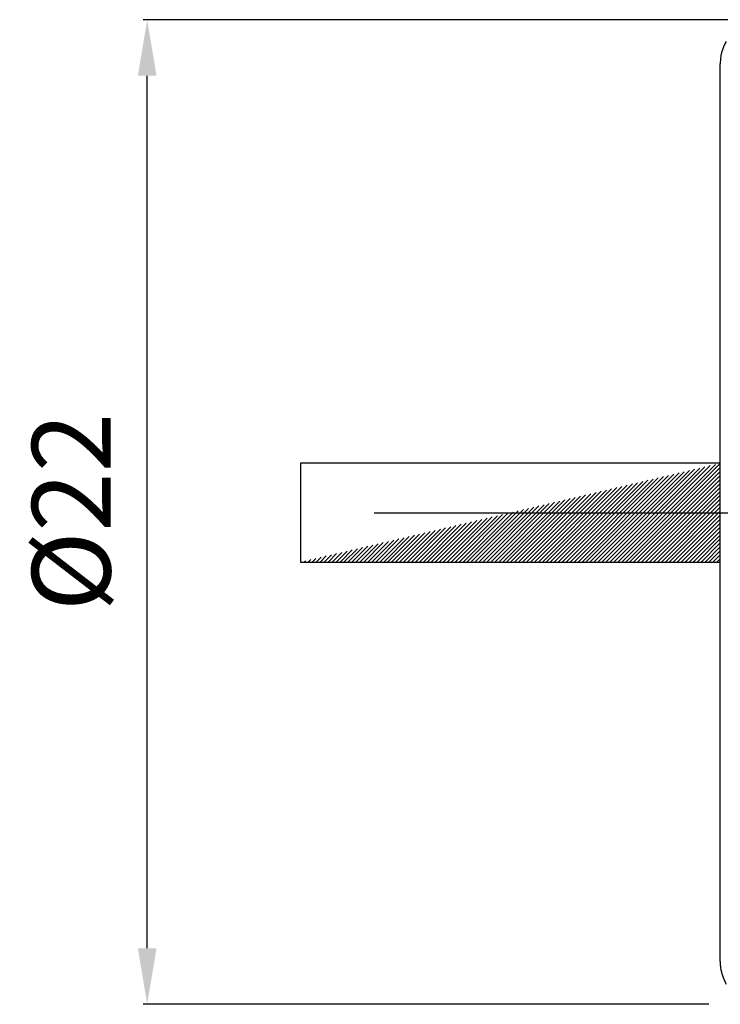
# Model space of a CAD drawing. Extents: x 2647 to 4197, y 799 to 1850.
# Drawn here: x 2845 to 2876, y 1042 to 1085 of the extents above; entities that cross this region are included whole.
import ezdxf

# ---------------------------------------------------------------- set-up
doc = ezdxf.new("R2010")
doc.units = 0
doc.header["$MEASUREMENT"] = 0
for name, pattern in [('CENTERLINE', [30, 24, -1.5, 3, -1.5]), ('HIDDENNEW00', [4.5, 3, -1.5]), ('TRATTEGGIATA2', [0.375, 0.25, -0.125])]:
    doc.linetypes.add(name, pattern=pattern)
doc.layers.get('DEFPOINTS').update_dxf_attribs({"linetype": 'CONTINUOUS'})
doc.layers.add('DISEGNO', color=3, linetype='HIDDENNEW00')
doc.layers.add('TRATTEGGIO', color=7, linetype='TRATTEGGIATA2')
doc.styles.add('QUOTE', font='arial.ttf', dxfattribs={"height": 3.5})
doc.dimstyles.new('QUOTE', dxfattribs={"dimscale": 0, "dimtxt": 2.5, "dimasz": 2.5, "dimexe": 0.18, "dimexo": 1, "dimgap": 1.5, "dimtad": 1, "dimdec": 1, "dimzin": 0, "dimdsep": 46, "dimtxsty": 'QUOTE', "dimcen": 0.09, "dimadec": 0, "dimazin": 0, "dimtm": -0.1, "dimtfac": 0.5, "dimtdec": 1, "dimtmove": 0, "dimatfit": 0, "dimfxl": 1, "dimtolj": 2, "dimtzin": 0, "dimarcsym": 0})

# ---------------------------------------------------------------- blocks, each defined once
blk = doc.blocks.new('*D18')
at = {"layer": 'DEFPOINTS', "color": 0, "linetype": 'ByBlock', "transparency": 16777216}
for p in [(2850.34016058853, 1085.459685660655), (2877.582427141754, 1085.459685660655), (2876.371005141754, 1041.590475660655)]:
    blk.add_point(p, dxfattribs=at)
at = {"layer": 'TRATTEGGIO', "color": 0, "linetype": 'ByBlock', "lineweight": -2, "transparency": 16777216}
for p, q in [((2876.582427141754, 1085.459685660655), (2850.16016058853, 1085.459685660655)), ((2850.34016058853, 1044.090475660655), (2850.34016058853, 1082.959685660655)), ((2875.371005141754, 1041.590475660655), (2850.16016058853, 1041.590475660655))]:
    blk.add_line(p, q, dxfattribs=at)
at = {"layer": 'TRATTEGGIO', "color": 0, "linetype": 'ByBlock', "transparency": 16777216}
for points in [[(2849.923493921864, 1082.959685660655), (2850.756827255197, 1082.959685660655), (2850.34016058853, 1085.459685660655)], [(2849.923493921864, 1044.090475660655), (2850.756827255197, 1044.090475660655), (2850.34016058853, 1041.590475660655)]]:
    blk.add_solid(points, dxfattribs=at)
at = {"layer": 'TRATTEGGIO', "color": 0, "linetype": 'ByBlock', "transparency": 16777216, "insert": (2846.955269729048, 1063.525080660656), "char_height": 3.5, "attachment_point": 5, "rotation": 90, "style": 'QUOTE'}
blk.add_mtext('\\A2;%%c22', dxfattribs=at)

msp = doc.modelspace()

# ---------------------------------------------------------------- hatches: boundary and pattern name
at = {"layer": 'TRATTEGGIO', "linetype": 'ByBlock'}
h = msp.add_hatch(dxfattribs=at)
h.set_pattern_fill('ANSI31', color=0, style=0)
h.set_pattern_definition([(45, (-227.8259354436877, 137.2223867241844), (-0.08838834764831843, 0.08838834764831845), [])])
edge = h.paths.add_edge_path()
edge.add_line((2875.871058141754, 1061.294716660655), (2875.871058141754, 1065.694716660656))
edge.add_line((2857.171042141754, 1061.294688660656), (2858.339908141754, 1061.294693660655))
edge.add_line((2858.339908141754, 1061.294693660655), (2859.508547141754, 1061.294697660655))
edge.add_line((2859.508547141754, 1061.294697660655), (2860.676709141755, 1061.294701660655))
edge.add_line((2860.676709141755, 1061.294701660655), (2861.846051141754, 1061.294704660655))
edge.add_line((2861.846051141754, 1061.294704660655), (2863.017168141755, 1061.294707660656))
edge.add_line((2863.017168141755, 1061.294707660656), (2864.183554141754, 1061.294709660656))
edge.add_line((2864.183554141754, 1061.294709660655), (2865.342965141755, 1061.294711660655))
edge.add_line((2865.342965141755, 1061.294711660656), (2866.521056141754, 1061.294713660656))
edge.add_line((2866.521056141754, 1061.294713660655), (2867.726667141754, 1061.294714660655))
edge.add_line((2867.726667141754, 1061.294714660655), (2868.858557141754, 1061.294715660656))
edge.add_line((2868.858557141754, 1061.294715660656), (2869.881854141755, 1061.294715660656))
edge.add_line((2869.881854141755, 1061.294715660656), (2871.196058141754, 1061.294716660655))
edge.add_line((2871.196058141754, 1061.294716660655), (2873.220231141755, 1061.294716660655))
edge.add_line((2873.220231141755, 1061.294716660655), (2875.871058141754, 1061.294716660655))
edge.add_line((2857.171058141754, 1065.694716660656), (2857.171058141754, 1061.294716660655))
edge.add_line((2857.171042141754, 1065.694695660655), (2875.871058141754, 1065.694716660656))

# ---------------------------------------------------------------- linework, layer by layer
at = {"layer": 'DISEGNO', "color": 7, "linetype": 'Continuous'}
for p, q in [((2875.871032141754, 1043.494725660655), (2875.871032141754, 1083.494725660655)), ((2857.171032141754, 1065.694725660655), (2857.171032141754, 1061.294725660655))]:
    msp.add_line(p, q, dxfattribs=at)
for points in [[(2876.139002141754, 1084.494715660655), (2876.094739141754, 1084.413495660655, 0.011141395), (2876.054487141754, 1084.331445660655, 0.010699757), (2876.018424141754, 1084.248725660655, 0.011584749), (2875.986316141754, 1084.163905660655, 0.013281446), (2875.958301141754, 1084.076675660655, 0.010394809), (2875.934465141754, 1083.994395660656, 0.0044159243), (2875.915011141754, 1083.919725660655, 0.013714333), (2875.898515141754, 1083.825095660656, 0.022998439), (2875.883827141754, 1083.681505660655, 0.011711907), (2875.871046141754, 1083.494735660655, 0.0064201261)], [(2875.871046141754, 1065.694695660655), (2874.702182141754, 1065.694705660655, 1.143e-07), (2873.533544141754, 1065.694705660655, 1.134e-07), (2872.365384141754, 1065.694705660655, 1.144e-07), (2871.196043141754, 1065.694705660655, 1.168e-07), (2870.024927141754, 1065.694715660655, 1.134e-07), (2868.858541141754, 1065.694715660655, 1.06e-07), (2867.699131141754, 1065.694715660655, 1.17e-07), (2866.521040141754, 1065.694715660655, 1.393e-07), (2865.315430141754, 1065.694715660655, 1.059e-07), (2864.183540141754, 1065.694715660655, 3.63e-08), (2863.160243141754, 1065.694715660655, 1.492e-07), (2861.846040141754, 1065.694705660655, 2.568e-07), (2859.821868141754, 1065.694705660655, 1.256e-07), (2857.171042141754, 1065.694695660655, 6.66e-08)], [(2857.171042141754, 1061.294735660655), (2858.339905141754, 1061.294735660655, 9.460000000000001e-08), (2859.508541141754, 1061.294735660655, 9.39e-08), (2860.676700141754, 1061.294735660655, 9.470000000000001e-08), (2861.846040141754, 1061.294725660655, 9.66e-08), (2863.017154141754, 1061.294725660655, 9.39e-08), (2864.183540141754, 1061.294725660655, 8.77e-08), (2865.342950141754, 1061.294725660655, 9.67e-08), (2866.521040141754, 1061.294725660655, 1.152e-07), (2867.726651141754, 1061.294725660655, 8.74e-08), (2868.858541141754, 1061.294725660655, 3e-08), (2869.881838141754, 1061.294725660655, 1.233e-07), (2871.196043141754, 1061.294725660655, 2.123e-07), (2873.220217141754, 1061.294735660655, 1.039e-07), (2875.871046141754, 1061.294735660655, 5.5e-08)], [(2875.871046141754, 1043.494705660655), (2875.872724141754, 1043.413455660655, 0.010968606), (2875.877715141754, 1043.331475660656, 0.0094629341), (2875.886001141754, 1043.248945660655, 0.010409678), (2875.898515141754, 1043.164345660655, 0.013142496), (2875.915911141754, 1043.077275660655, 0.0098701149), (2875.934465141754, 1042.995045660655, 0.0028721297), (2875.953151141754, 1042.920315660655, 0.014533445), (2875.986316141754, 1042.825535660656, 0.025598878), (2876.049329141754, 1042.681755660655, 0.012238391), (2876.139002141754, 1042.494725660655, 0.006275895)]]:
    msp.add_lwpolyline(points, format="xyb", dxfattribs=at)
at = {"layer": 'TRATTEGGIO', "color": 7, "linetype": 'CENTERLINE'}
msp.add_line((2860.454206543851, 1063.494708916239), (3058.120958476024, 1063.494708916239), dxfattribs=at)

# ---------------------------------------------------------------- dimensions: what is measured, and where the dimension line sits
at = {"layer": 'TRATTEGGIO', "color": 0, "linetype": 'ByBlock'}
dim = msp.add_linear_dim(base=(2850.34016058853, 1085.459685660655), p1=(2876.371005141754, 1041.590475660655), p2=(2877.582427141754, 1085.459685660655), angle=90, text='%%c22', dimstyle='QUOTE', override={"dimscale": 1}, dxfattribs=at)
dim.commit()
dim.dimension.update_dxf_attribs({"geometry": '*D18', "text_midpoint": (2846.955269729048, 1063.525080660656)})

doc.saveas('drawing.dxf')
